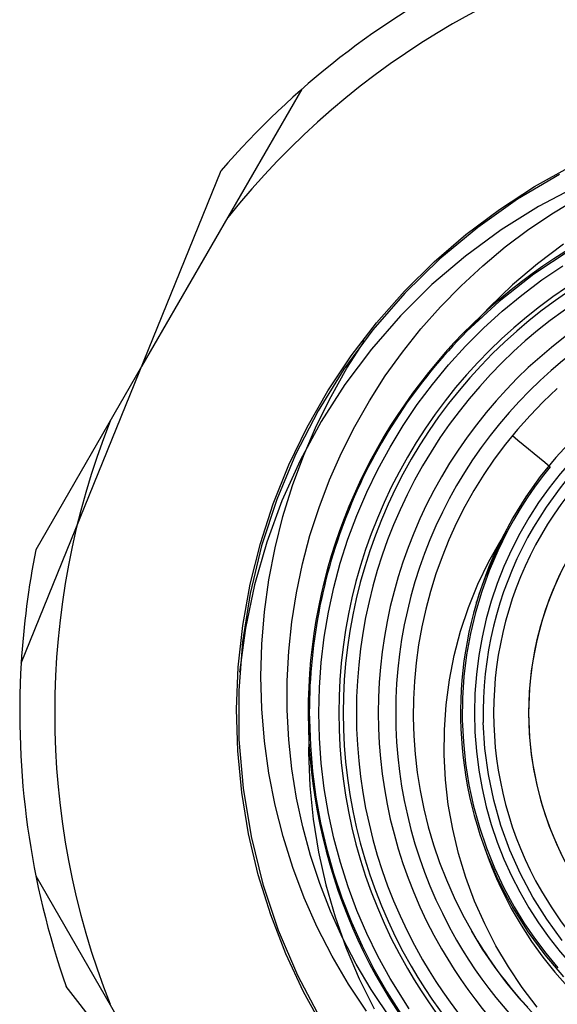
# Model space of a CAD drawing. Units: millimetres. Extents: x -1 to 9195, y -2 to 903.
# Drawn here: x 9034 to 9037, y 751 to 757 of the extents above; entities that cross this region are included whole.
import ezdxf

# ---------------------------------------------------------------- set-up
doc = ezdxf.new("R2010")
doc.units = ezdxf.units.MM
doc.layers.add('MAIN-1', color=7, linetype='Continuous')
doc.layers.add('MAIN-2', color=7, linetype='Continuous')

msp = doc.modelspace()

# ---------------------------------------------------------------- linework, layer by layer
at = {"layer": 'MAIN-1'}
for p, q in [((9034.2274, 753.1419), (9035.3711, 755.9601)), ((9037.3062, 755.9386), (9037.0662, 755.7965)), ((9037.0662, 755.7965), (9036.8377, 755.6347)), ((9037.2706, 755.719), (9037.4154, 755.806)), ((9037.1305, 755.6249), (9037.2706, 755.719)), ((9036.8377, 755.6347), (9036.6223, 755.4552)), ((9036.9958, 755.5241), (9037.1305, 755.6249)), ((9036.8666, 755.4165), (9036.9958, 755.5241)), ((9036.6223, 755.4552), (9036.4221, 755.2595)), ((9036.7426, 755.302), (9036.8666, 755.4165)), ((9036.6244, 755.1812), (9036.7426, 755.302)), ((9036.4221, 755.2595), (9036.239, 755.0491)), ((9036.5125, 755.0545), (9036.6244, 755.1812)), ((9036.239, 755.0491), (9036.073, 754.8239)), ((9036.4071, 754.9225), (9036.5125, 755.0545)), ((9036.309, 754.7855), (9036.4071, 754.9225)), ((9034.9163, 754.8394), (9034.3115, 753.7919)), ((9036.073, 754.8239), (9035.925, 754.5857)), ((9036.2183, 754.6439), (9036.309, 754.7855)), ((9036.1349, 754.4975), (9036.2183, 754.6439)), ((9035.925, 754.5857), (9035.7965, 754.3368)), ((9036.059, 754.3466), (9036.1349, 754.4975)), ((9037.3811, 754.4237), (9037.285, 754.3197)), ((9035.7965, 754.3368), (9035.6887, 754.0794)), ((9035.9908, 754.1919), (9036.059, 754.3466)), ((9037.285, 754.3197), (9037.1956, 754.2097)), ((9035.9307, 754.0339), (9035.9908, 754.1919)), ((9037.1956, 754.2097), (9037.1133, 754.0944)), ((9035.6887, 754.0794), (9035.602, 753.8137)), ((9037.1133, 754.0944), (9037.0387, 753.9745)), ((9035.8788, 753.8733), (9035.9307, 754.0339)), ((9037.0387, 753.9745), (9036.9714, 753.8491)), ((9035.8356, 753.7107), (9035.8788, 753.8733)), ((9037.0072, 753.8966), (9036.9523, 753.7852)), ((9036.9725, 753.8321), (9037.0072, 753.8966)), ((9036.9013, 753.7242), (9036.9714, 753.8491)), ((9036.94, 753.7664), (9036.9725, 753.8321)), ((9035.602, 753.8137), (9035.5365, 753.5411)), ((9036.9523, 753.7852), (9036.9035, 753.6705)), ((9036.9097, 753.6996), (9036.94, 753.7664)), ((9035.8009, 753.546), (9035.8356, 753.7107)), ((9036.8392, 753.5946), (9036.9013, 753.7242)), ((9036.9035, 753.6705), (9036.8609, 753.5533)), ((9036.8815, 753.6319), (9036.9097, 753.6996)), ((9036.7854, 753.4613), (9036.8392, 753.5946)), ((9036.8556, 753.5634), (9036.8815, 753.6319)), ((9035.5365, 753.5411), (9035.4927, 753.2643)), ((9035.7749, 753.3792), (9035.8009, 753.546)), ((9036.8609, 753.5533), (9036.8255, 753.4336)), ((9036.832, 753.494), (9036.8556, 753.5634)), ((9036.7401, 753.3251), (9036.7854, 753.4613)), ((9036.8255, 753.4336), (9036.7965, 753.3125)), ((9035.7576, 753.2111), (9035.7749, 753.3792)), ((9036.7036, 753.1868), (9036.7401, 753.3251)), ((9036.7965, 753.3125), (9036.7745, 753.1903)), ((9035.4927, 753.2643), (9035.4713, 752.9858)), ((9035.7489, 753.0422), (9035.7576, 753.2111)), ((9036.6761, 753.0466), (9036.7036, 753.1868)), ((9036.7745, 753.1903), (9036.7595, 753.067)), ((9035.7491, 752.8733), (9035.7489, 753.0422)), ((9036.6573, 752.9046), (9036.6761, 753.0466)), ((9036.7595, 753.067), (9036.7514, 752.9427)), ((9035.4713, 752.9858), (9035.4725, 752.7066)), ((9036.7514, 752.9427), (9036.75, 752.8179)), ((9035.758, 752.705), (9035.7491, 752.8733)), ((9036.6471, 752.7615), (9036.6573, 752.9046)), ((9036.75, 752.8179), (9036.7559, 752.6932)), ((9036.879, 752.6544), (9036.8697, 752.804)), ((9036.6462, 752.6181), (9036.6471, 752.7615)), ((9035.4725, 752.7066), (9035.496, 752.4273)), ((9035.7758, 752.5378), (9035.758, 752.705)), ((9036.7559, 752.6932), (9036.7685, 752.5693)), ((9036.8989, 752.5058), (9036.879, 752.6544)), ((9036.6537, 752.4753), (9036.6462, 752.6181)), ((9035.8026, 752.3713), (9035.7758, 752.5378)), ((9036.7685, 752.5693), (9036.7881, 752.4466)), ((9036.6699, 752.3337), (9036.6537, 752.4753)), ((9036.9293, 752.3591), (9036.8989, 752.5058)), ((9035.496, 752.4273), (9035.5416, 752.1507)), ((9036.7881, 752.4466), (9036.8147, 752.3253)), ((9035.8382, 752.2061), (9035.8026, 752.3713)), ((9036.9702, 752.2148), (9036.9293, 752.3591)), ((9036.695, 752.193), (9036.6699, 752.3337)), ((9036.8147, 752.3253), (9036.8482, 752.2053)), ((9035.8824, 752.0429), (9035.8382, 752.2061)), ((9036.7286, 752.0536), (9036.695, 752.193)), ((9036.8482, 752.2053), (9036.8883, 752.0871)), ((9037.0212, 752.0739), (9036.9702, 752.2148)), ((9035.5416, 752.1507), (9035.6089, 751.8793)), ((9036.8692, 752.1094), (9036.8704, 752.1058)), ((9036.8692, 752.1094), (9036.8927, 752.0467)), ((9036.8704, 752.1058), (9036.8716, 752.1023)), ((9036.8716, 752.1023), (9036.8728, 752.0987)), ((9036.8728, 752.0987), (9036.874, 752.0951)), ((9036.874, 752.0951), (9036.8752, 752.0916)), ((9036.8752, 752.0916), (9036.8764, 752.088)), ((9036.8764, 752.088), (9036.8979, 752.0284)), ((9036.8883, 752.0871), (9036.9349, 751.9713)), ((9037.0822, 751.9369), (9037.0212, 752.0739)), ((9035.9351, 751.8823), (9035.8824, 752.0429)), ((9036.7704, 751.9165), (9036.7286, 752.0536)), ((9036.8927, 752.0467), (9036.918, 751.9847)), ((9036.8979, 752.0284), (9036.921, 751.9693)), ((9036.918, 751.9847), (9036.9453, 751.9234)), ((9036.921, 751.9693), (9036.9459, 751.9108)), ((9036.9349, 751.9713), (9036.9878, 751.8585)), ((9036.8203, 751.7822), (9036.7704, 751.9165)), ((9036.9453, 751.9234), (9036.9745, 751.8628)), ((9036.9459, 751.9108), (9036.9725, 751.853)), ((9037.1528, 751.8047), (9037.0822, 751.9369)), ((9035.6089, 751.8793), (9035.6977, 751.6148)), ((9035.996, 751.725), (9035.9351, 751.8823)), ((9036.9725, 751.853), (9037.0007, 751.7959)), ((9036.9745, 751.8628), (9037.0055, 751.8031)), ((9036.9878, 751.8585), (9037.0468, 751.7491)), ((9037.0007, 751.7959), (9037.0302, 751.7395)), ((9037.0055, 751.8031), (9037.0384, 751.7442)), ((9037.2326, 751.6778), (9037.1528, 751.8047)), ((9036.8779, 751.6516), (9036.8203, 751.7822)), ((9037.0302, 751.7395), (9037.0859, 751.644)), ((9037.0384, 751.7442), (9037.1255, 751.6054)), ((9037.0468, 751.7491), (9037.1026, 751.6579)), ((9036.065, 751.5716), (9035.996, 751.725)), ((9037.3213, 751.5569), (9037.2326, 751.6778)), ((9036.9422, 751.5266), (9036.8779, 751.6516)), ((9037.0859, 751.644), (9037.1459, 751.5513)), ((9037.1026, 751.6579), (9037.1629, 751.5692)), ((9035.6977, 751.6148), (9035.8078, 751.3573)), ((9036.1423, 751.4219), (9036.065, 751.5716)), ((9037.1255, 751.6054), (9037.2222, 751.4735)), ((9037.1629, 751.5692), (9037.2275, 751.4833)), ((9037.014, 751.4052), (9036.9422, 751.5266)), ((9037.1459, 751.5513), (9037.2102, 751.4619)), ((9037.2102, 751.4619), (9037.2788, 751.376)), ((9037.2222, 751.4735), (9037.3281, 751.3495)), ((9037.2275, 751.4833), (9037.2962, 751.4006)), ((9036.2278, 751.2762), (9036.1423, 751.4219)), ((9037.0925, 751.2877), (9037.014, 751.4052)), ((9035.8078, 751.3573), (9035.9381, 751.109)), ((9037.2788, 751.376), (9037.3518, 751.2932)), ((9036.3531, 748.8941), (9034.4843, 751.2936)), ((9037.1782, 751.1753), (9037.0925, 751.2877)), ((9036.3445, 751.1018), (9036.2278, 751.2762)), ((9037.1252, 751.1749), (9037.0874, 751.2128))]:
    msp.add_line(p, q, dxfattribs=at)
for radius, start, end in [(4.75, 116.5835, 139.2401), (2.9, 30, 210), (2.7, 30, 210), (2.6, 30, 210), (2.15, 90, 270), (2.1, 1.496, 181.496), (2.5, 132.0959, 210), (2.9, 210, 30), (2.7, 210, 30), (2.6, 210, 30), (2.2295, 153.6319, 199.6435), (4.75, 168.6717, 176.5835), (4.75, 176.5835, 199.2401), (2.5, 210, 221.1797)]:
    msp.add_arc((9038.969, 752.8589), radius, start, end, dxfattribs=at)
at = {"layer": 'MAIN-2'}
for p, q in [((9035.8322, 756.4258), (9034.9163, 754.8394)), ((9035.8322, 756.4258), (9035.8322, 756.4258)), ((9035.3711, 755.9601), (9035.3711, 755.9601)), ((9037.1635, 755.8689), (9037.3732, 755.9851)), ((9036.9623, 755.7387), (9037.1635, 755.8689)), ((9037.4099, 755.8732), (9037.1859, 755.7553)), ((9036.7705, 755.5951), (9036.9623, 755.7387)), ((9037.1859, 755.7553), (9036.9712, 755.6211)), ((9035.4082, 755.6914), (9035.4082, 755.6914)), ((9036.9712, 755.6211), (9036.7674, 755.4719)), ((9036.5889, 755.4386), (9036.7705, 755.5951)), ((9037.3279, 755.5395), (9037.1793, 755.4277)), ((9036.7674, 755.4719), (9036.5759, 755.3082)), ((9037.3662, 755.5052), (9037.1582, 755.3677)), ((9036.4184, 755.2702), (9036.5889, 755.4386)), ((9037.1793, 755.4277), (9037.0372, 755.307)), ((9037.2055, 755.3351), (9037.3249, 755.4159)), ((9037.1582, 755.3677), (9036.9606, 755.2124)), ((9036.5759, 755.3082), (9036.3964, 755.1302)), ((9037.0372, 755.307), (9036.9026, 755.1782)), ((9037.09, 755.2485), (9037.2055, 755.3351)), ((9036.2598, 755.0905), (9036.4184, 755.2702)), ((9036.9784, 755.1563), (9037.09, 755.2485)), ((9036.9606, 755.2124), (9036.7763, 755.0417)), ((9036.9026, 755.1782), (9036.7763, 755.0417)), ((9036.3964, 755.1302), (9036.2301, 754.9392)), ((9036.8712, 755.0587), (9036.9784, 755.1563)), ((9036.1138, 754.9004), (9036.2598, 755.0905)), ((9036.7687, 754.9561), (9036.8712, 755.0587)), ((9036.0904, 754.8303), (9036.1898, 754.9863)), ((9036.6712, 754.849), (9036.7687, 754.9561)), ((9035.9811, 754.7008), (9036.1138, 754.9004)), ((9036.2301, 754.9392), (9036.0783, 754.7369)), ((9035.9992, 754.6689), (9036.0904, 754.8303)), ((9036.579, 754.7375), (9036.6712, 754.849)), ((9036.0783, 754.7369), (9035.9423, 754.5247)), ((9036.4926, 754.6221), (9036.579, 754.7375)), ((9035.8624, 754.4926), (9035.9811, 754.7008)), ((9035.9166, 754.5026), (9035.9992, 754.6689)), ((9036.4117, 754.5025), (9036.4926, 754.6221)), ((9034.7355, 754.5263), (9034.7355, 754.5263)), ((9035.7581, 754.2768), (9035.8624, 754.4926)), ((9035.9423, 754.5247), (9035.8222, 754.3027)), ((9035.8429, 754.3322), (9035.9166, 754.5026)), ((9036.3365, 754.3789), (9036.4117, 754.5025)), ((9037.0361, 754.4444), (9037.0671, 754.419)), ((9037.0361, 754.4444), (9037.0361, 754.4444)), ((9036.2671, 754.2516), (9036.3365, 754.3789)), ((9037.0671, 754.419), (9037.0981, 754.3936)), ((9037.0981, 754.3936), (9037.129, 754.3682)), ((9035.7785, 754.1583), (9035.8429, 754.3322)), ((9037.129, 754.3682), (9037.16, 754.3427)), ((9037.16, 754.3427), (9037.191, 754.3173)), ((9035.6689, 754.0544), (9035.7581, 754.2768)), ((9035.8222, 754.3027), (9035.7183, 754.072)), ((9037.191, 754.3173), (9037.222, 754.2919)), ((9037.253, 754.2665), (9037.2069, 754.2084)), ((9037.222, 754.2919), (9037.253, 754.2665)), ((9037.253, 754.2665), (9037.253, 754.2665)), ((9036.2038, 754.1212), (9036.2671, 754.2516)), ((9035.7238, 753.9817), (9035.7785, 754.1583)), ((9037.2069, 754.2084), (9037.1628, 754.1488)), ((9036.1467, 753.988), (9036.2038, 754.1212)), ((9037.1628, 754.1488), (9037.1208, 754.0877)), ((9035.595, 753.8264), (9035.6689, 754.0544)), ((9035.7183, 754.072), (9035.6313, 753.8342)), ((9037.1208, 754.0877), (9037.0808, 754.0253)), ((9036.096, 753.8525), (9036.1467, 753.988)), ((9037.0808, 754.0253), (9037.0429, 753.9615)), ((9035.679, 753.8024), (9035.7238, 753.9817)), ((9037.0429, 753.9615), (9037.0072, 753.8966)), ((9035.5368, 753.5939), (9035.595, 753.8264)), ((9035.6313, 753.8342), (9035.5618, 753.5913)), ((9036.0521, 753.7151), (9036.096, 753.8525)), ((9034.3115, 753.7919), (9034.3115, 753.7919)), ((9035.6438, 753.6203), (9035.679, 753.8024)), ((9036.0148, 753.5757), (9036.0521, 753.7151)), ((9035.4947, 753.358), (9035.5368, 753.5939)), ((9035.5618, 753.5913), (9035.5102, 753.3432)), ((9035.6184, 753.4364), (9035.6438, 753.6203)), ((9035.9842, 753.4343), (9036.0148, 753.5757)), ((9036.8303, 753.4889), (9036.8306, 753.4897)), ((9036.8306, 753.4897), (9036.8309, 753.4906)), ((9036.8309, 753.4906), (9036.8312, 753.4915)), ((9036.8312, 753.4915), (9036.8315, 753.4923)), ((9036.8315, 753.4923), (9036.8317, 753.4932)), ((9036.8317, 753.4932), (9036.832, 753.494)), ((9035.603, 753.2514), (9035.6184, 753.4364)), ((9035.9602, 753.2914), (9035.9842, 753.4343)), ((9035.4687, 753.1197), (9035.4947, 753.358)), ((9035.5102, 753.3432), (9035.4767, 753.0906)), ((9035.943, 753.1474), (9035.9602, 753.2914)), ((9035.5977, 753.0661), (9035.603, 753.2514)), ((9034.2274, 753.1419), (9034.2274, 753.1419)), ((9035.9326, 753.0028), (9035.943, 753.1474)), ((9035.459, 752.8802), (9035.4687, 753.1197)), ((9035.6026, 752.8813), (9035.5977, 753.0661)), ((9035.9291, 752.8582), (9035.9326, 753.0028)), ((9035.4658, 752.6407), (9035.459, 752.8802)), ((9035.6179, 752.6971), (9035.6026, 752.8813)), ((9035.9324, 752.7139), (9035.9291, 752.8582)), ((9035.8752, 752.8213), (9035.8708, 752.631)), ((9035.8754, 752.8213), (9035.8809, 752.6722)), ((9035.6435, 752.5135), (9035.6179, 752.6971)), ((9035.9428, 752.5701), (9035.9324, 752.7139)), ((9035.4888, 752.4021), (9035.4658, 752.6407)), ((9035.8809, 752.6722), (9035.8935, 752.5235)), ((9035.8708, 752.631), (9035.8782, 752.4403)), ((9035.8935, 752.5235), (9035.9132, 752.3756)), ((9035.9601, 752.4265), (9035.9428, 752.5701)), ((9035.6792, 752.3312), (9035.6435, 752.5135)), ((9035.8782, 752.4403), (9035.8972, 752.25)), ((9035.9842, 752.2836), (9035.9601, 752.4265)), ((9035.5281, 752.1657), (9035.4888, 752.4021)), ((9035.9132, 752.3756), (9035.9398, 752.2291)), ((9035.7249, 752.1513), (9035.6792, 752.3312)), ((9035.8972, 752.25), (9035.9276, 752.0614)), ((9036.0151, 752.1419), (9035.9842, 752.2836)), ((9035.9398, 752.2291), (9035.9735, 752.0844)), ((9035.5834, 751.9325), (9035.5281, 752.1657)), ((9035.7805, 751.9744), (9035.7249, 752.1513)), ((9036.0525, 752.0018), (9036.0151, 752.1419)), ((9035.9735, 752.0844), (9036.0141, 751.9416)), ((9035.9276, 752.0614), (9035.9692, 751.8753)), ((9035.8456, 751.8014), (9035.7805, 751.9744)), ((9036.0965, 751.864), (9036.0525, 752.0018)), ((9034.3115, 751.9258), (9035.2275, 750.3394)), ((9034.3115, 751.9258), (9034.3115, 751.9258)), ((9035.6546, 751.7036), (9035.5834, 751.9325)), ((9036.0141, 751.9416), (9036.0618, 751.8006)), ((9035.9692, 751.8753), (9036.022, 751.6926)), ((9036.1469, 751.7287), (9036.0965, 751.864)), ((9035.9206, 751.6324), (9035.8456, 751.8014)), ((9036.0618, 751.8006), (9036.1163, 751.6617)), ((9035.7411, 751.4801), (9035.6546, 751.7036)), ((9036.022, 751.6926), (9036.086, 751.5131)), ((9036.2037, 751.5962), (9036.1469, 751.7287)), ((9036.0053, 751.4674), (9035.9206, 751.6324)), ((9036.1163, 751.6617), (9036.1774, 751.5255)), ((9036.267, 751.4661), (9036.2037, 751.5962)), ((9036.8662, 751.5072), (9036.8041, 751.609)), ((9036.086, 751.5131), (9036.1609, 751.3373)), ((9036.1774, 751.5255), (9036.2448, 751.3925)), ((9036.933, 751.4084), (9036.8662, 751.5072)), ((9035.8427, 751.263), (9035.7411, 751.4801)), ((9036.0994, 751.3073), (9036.0053, 751.4674)), ((9036.3365, 751.339), (9036.267, 751.4661)), ((9037.0042, 751.3131), (9036.933, 751.4084)), ((9036.2448, 751.3925), (9036.3184, 751.263)), ((9036.4452, 751.1646), (9036.3365, 751.339)), ((9034.4843, 751.2936), (9034.4843, 751.2936)), ((9036.2023, 751.1527), (9036.0994, 751.3073)), ((9036.1609, 751.3373), (9036.2462, 751.1661)), ((9037.0798, 751.2216), (9037.0042, 751.3131)), ((9035.9589, 751.0534), (9035.8427, 751.263)), ((9036.3184, 751.263), (9036.398, 751.1376)), ((9037.1596, 751.1338), (9037.0798, 751.2216))]:
    msp.add_line(p, q, dxfattribs=at)
for radius, start, end in [(4.55, 98.5019, 141.4981), (3.1005, 97.4773, 277.4773), (2.925, 30, 210), (2.825, 30, 210), (3.094, 135.1287, 157.9118), (2.04, 30, 210), (1.84, 90, 181.496), (1.84, 30, 210), (4.55, 158.5019, 201.4981), (2.925, 210, 30), (2.825, 210, 30), (3.094, 157.9118, 180.6961), (2.04, 210, 30), (1.84, 181.496, 270)]:
    msp.add_arc((9038.969, 752.8589), radius, start, end, dxfattribs=at)

doc.saveas('drawing.dxf')
